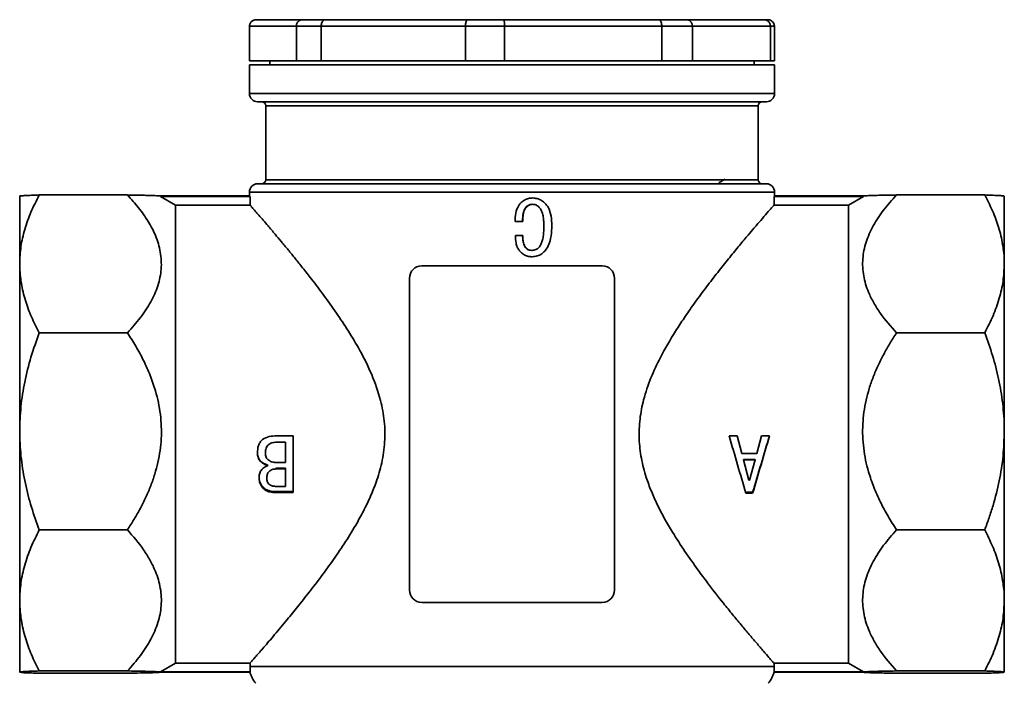
# Model space of a CAD drawing. Extents: x -692 to 76, y -13057 to -11848.
# Drawn here: x -379 to -259, y -12795 to -12714 of the extents above; entities that cross this region are included whole.
import ezdxf

# ---------------------------------------------------------------- set-up
doc = ezdxf.new("R2010")
doc.units = 0
doc.header["$LTSCALE"] = 0.5
doc.header["$MEASUREMENT"] = 0
doc.layers.get('0').update_dxf_attribs({"linetype": 'CONTINUOUS', "lineweight": 35})

msp = doc.modelspace()

# ---------------------------------------------------------------- linework, layer by layer
at = {"color": 0}
for p, q in [((-345.45, -12715.03), (-351.16, -12715.03)), ((-351.16, -12719.23), (-351.16, -12715.03)), ((-350.35, -12714.23), (-344.72, -12714.23)), ((-342.42, -12715.03), (-345.45, -12715.03)), ((-345.45, -12715.03), (-345.45, -12719.23)), ((-344.72, -12714.23), (-341.93, -12714.23)), ((-324.85, -12715.03), (-342.42, -12715.03)), ((-342.42, -12719.23), (-342.42, -12715.03)), ((-341.93, -12714.23), (-324.58, -12714.23)), ((-324.85, -12715.03), (-324.85, -12719.23)), ((-320.07, -12715.03), (-324.85, -12715.03)), ((-324.58, -12714.23), (-320.17, -12714.23)), ((-320.17, -12714.23), (-301.27, -12714.23)), ((-320.07, -12719.23), (-320.07, -12715.03)), ((-300.92, -12715.03), (-320.07, -12715.03)), ((-301.27, -12714.23), (-297.83, -12714.23)), ((-300.92, -12715.03), (-300.92, -12719.23)), ((-297.19, -12715.03), (-300.92, -12715.03)), ((-297.83, -12714.23), (-288.44, -12714.23)), ((-297.19, -12719.23), (-297.19, -12715.03)), ((-287.68, -12715.03), (-297.19, -12715.03)), ((-288.44, -12714.23), (-287.99, -12714.23)), ((-287.68, -12715.03), (-287.68, -12719.23)), ((-287.18, -12715.03), (-287.68, -12715.03)), ((-287.18, -12719.23), (-287.18, -12715.03)), ((-351.17, -12719.73), (-351.17, -12723.23)), ((-351.17, -12719.73), (-287.17, -12719.73)), ((-351.16, -12719.23), (-345.45, -12719.23)), ((-348.67, -12719.23), (-348.67, -12719.73)), ((-345.45, -12719.23), (-342.42, -12719.23)), ((-342.42, -12719.23), (-324.85, -12719.23)), ((-324.85, -12719.23), (-320.07, -12719.23)), ((-320.07, -12719.23), (-300.92, -12719.23)), ((-300.92, -12719.23), (-297.19, -12719.23)), ((-297.19, -12719.23), (-287.68, -12719.23)), ((-289.67, -12719.73), (-289.67, -12719.23)), ((-287.68, -12719.23), (-287.18, -12719.23)), ((-287.17, -12723.23), (-287.17, -12719.73)), ((-287.17, -12723.23), (-351.17, -12723.23)), ((-288.17, -12724.23), (-350.17, -12724.23)), ((-349.17, -12724.73), (-349.17, -12733.73)), ((-289.17, -12724.73), (-349.17, -12724.73)), ((-289.17, -12733.73), (-289.17, -12724.73)), ((-288.17, -12734.23), (-350.17, -12734.23)), ((-289.17, -12733.73), (-349.17, -12733.73)), ((-293.92, -12734.23), (-293.92, -12734.08)), ((-376.78, -12735.59), (-366.04, -12735.59)), ((-351.17, -12735.23), (-351.17, -12735.73)), ((-287.17, -12735.23), (-351.17, -12735.23)), ((-287.17, -12735.73), (-287.17, -12735.23)), ((-272.3, -12735.59), (-261.56, -12735.59)), ((-379.17, -12743.99), (-379.17, -12735.74)), ((-362.02, -12735.71), (-351.17, -12735.71)), ((-360.17, -12736.83), (-362.02, -12735.76)), ((-362.02, -12735.76), (-351.1, -12735.76)), ((-351.1, -12736.83), (-351.1, -12735.76)), ((-276.32, -12735.76), (-287.23, -12735.76)), ((-287.23, -12736.83), (-287.23, -12735.76)), ((-276.32, -12735.71), (-287.17, -12735.71)), ((-278.17, -12736.83), (-276.32, -12735.76)), ((-259.17, -12735.74), (-259.17, -12743.99)), ((-360.17, -12736.83), (-360.17, -12792.64)), ((-360.17, -12736.83), (-351.1, -12736.83)), ((-278.17, -12736.83), (-287.23, -12736.83)), ((-278.17, -12792.64), (-278.17, -12736.83)), ((-317.86, -12738.82), (-318.8, -12738.82)), ((-314.32, -12739.31), (-314.39, -12739.31)), ((-317.86, -12740.54), (-318.76, -12740.54)), ((-316.72, -12742.34), (-316.75, -12742.34)), ((-379.17, -12764.39), (-379.17, -12743.99)), ((-259.17, -12743.99), (-259.17, -12764.39)), ((-308.17, -12744.23), (-330.17, -12744.23)), ((-331.67, -12745.73), (-331.67, -12783.73)), ((-306.67, -12783.73), (-306.67, -12745.73)), ((-376.78, -12752.38), (-366.04, -12752.38)), ((-272.3, -12752.38), (-261.56, -12752.38)), ((-379.17, -12785), (-379.17, -12764.39)), ((-259.17, -12764.39), (-259.17, -12785)), ((-347.86, -12764.94), (-345.82, -12764.94)), ((-345.82, -12764.94), (-345.82, -12771.86)), ((-291.72, -12764.94), (-292.71, -12764.94)), ((-291.15, -12767.1), (-291.72, -12764.94)), ((-288.78, -12764.94), (-289.35, -12767.1)), ((-287.79, -12764.94), (-288.78, -12764.94)), ((-347.7, -12765.7), (-347.7, -12765.72)), ((-346.76, -12765.7), (-347.7, -12765.7)), ((-346.76, -12765.72), (-347.7, -12765.72)), ((-346.76, -12765.7), (-346.76, -12765.72)), ((-346.76, -12765.72), (-346.76, -12768.2)), ((-349.22, -12766.98), (-349.22, -12767.02)), ((-289.35, -12767.1), (-291.15, -12767.1)), ((-290.95, -12767.82), (-289.55, -12767.82)), ((-290.95, -12767.88), (-290.95, -12767.82)), ((-290.29, -12770.34), (-290.95, -12767.88)), ((-290.95, -12767.88), (-289.55, -12767.88)), ((-289.55, -12767.88), (-290.21, -12770.34)), ((-289.55, -12767.88), (-289.55, -12767.82)), ((-348.93, -12768.57), (-348.93, -12768.5)), ((-347.95, -12768.9), (-347.95, -12768.97)), ((-346.76, -12768.9), (-347.95, -12768.9)), ((-346.76, -12768.97), (-347.95, -12768.97)), ((-347.82, -12768.2), (-346.76, -12768.2)), ((-346.76, -12768.9), (-346.76, -12768.97)), ((-346.76, -12768.97), (-346.76, -12771.1)), ((-349.05, -12770.01), (-349.05, -12770.1)), ((-290.21, -12770.34), (-290.29, -12770.34)), ((-347.99, -12771.1), (-346.76, -12771.1)), ((-345.82, -12771.73), (-347.95, -12771.73)), ((-347.95, -12771.86), (-347.95, -12771.73)), ((-345.82, -12771.86), (-347.95, -12771.86)), ((-290.66, -12771.81), (-290.66, -12771.94)), ((-290.66, -12771.81), (-289.84, -12771.81)), ((-290.66, -12771.94), (-289.84, -12771.94)), ((-289.84, -12771.81), (-289.84, -12771.94)), ((-376.78, -12776.4), (-366.04, -12776.4)), ((-272.3, -12776.4), (-261.56, -12776.4)), ((-379.17, -12793.73), (-379.17, -12785)), ((-330.17, -12785.23), (-308.17, -12785.23)), ((-259.17, -12785), (-259.17, -12793.73)), ((-360.17, -12792.64), (-362.02, -12793.71)), ((-360.17, -12792.64), (-351.1, -12792.64)), ((-351.1, -12792.64), (-351.1, -12793.71)), ((-351.1, -12793.06), (-287.23, -12793.06)), ((-278.17, -12792.64), (-287.23, -12792.64)), ((-287.23, -12792.64), (-287.23, -12793.71)), ((-278.17, -12792.64), (-276.32, -12793.71)), ((-376.78, -12793.59), (-366.04, -12793.59)), ((-376.78, -12793.87), (-366.04, -12793.87)), ((-362.02, -12793.71), (-351.1, -12793.71)), ((-362.02, -12793.75), (-351.11, -12793.75)), ((-351.11, -12793.75), (-351.11, -12793.71)), ((-276.32, -12793.71), (-287.23, -12793.71)), ((-287.23, -12793.75), (-287.23, -12793.71)), ((-276.32, -12793.75), (-287.23, -12793.75)), ((-272.3, -12793.59), (-261.56, -12793.59)), ((-272.3, -12793.87), (-261.56, -12793.87))]:
    msp.add_line(p, q, dxfattribs=at)
for centre, radius, start, end in [((-350.17, -12723.23), 1, 180, 270), ((-288.17, -12723.23), 1, 270, 0), ((-349.67, -12724.73), 0.5, 0, 90), ((-288.67, -12724.73), 0.5, 90, 180), ((-350.17, -12735.23), 1, 90, 180), ((-349.67, -12733.73), 0.5, 270, 0), ((-288.67, -12733.73), 0.5, 180, 270), ((-288.17, -12735.23), 1, 0, 90), ((-330.17, -12745.73), 1.5, 90, 180), ((-308.17, -12745.73), 1.5, 0, 90), ((-330.17, -12783.73), 1.5, 180, 270), ((-308.17, -12783.73), 1.5, 270, 0), ((-348.17, -12793.06), 3, 191.4096, 222.7688), ((-290.17, -12793.06), 3, 317.2312, 348.5904)]:
    msp.add_arc(centre, radius, start, end, dxfattribs=at)
for centre, ratio, start_param, end_param in [((-319.17, -12735.73), 0.011812, 0, 0.004522), ((-319.17, -12735.73), 0.01181, 6.278664, 6.347395), ((-319.17, -12735.73), 0.01181, 3.077383, 3.146114), ((-319.17, -12735.73), 0.011812, 3.137071, 3.141593), ((-319.17, -12793.73), 0.01181, 6.218976, 6.344066), ((-319.17, -12793.73), 0.01181, 3.080712, 3.205802)]:
    msp.add_ellipse(centre, major_axis=(-32, 0), ratio=ratio, start_param=start_param, end_param=end_param, dxfattribs=at)
for points, knots in [([(-351.16, -12715.03), (-351.15, -12714.99), (-351.15, -12714.9), (-351.12, -12714.77), (-351.06, -12714.65), (-350.99, -12714.54), (-350.9, -12714.44), (-350.79, -12714.36), (-350.67, -12714.29), (-350.53, -12714.25), (-350.42, -12714.23), (-350.36, -12714.23), (-350.35, -12714.23)], [0, 0, 0, 0, 0.10419, 0.211415, 0.315601, 0.422777, 0.527558, 0.635308, 0.741345, 0.850388, 0.992035, 1, 1, 1, 1]), ([(-345.45, -12715.03), (-345.45, -12714.99), (-345.45, -12714.9), (-345.42, -12714.77), (-345.37, -12714.65), (-345.3, -12714.54), (-345.22, -12714.44), (-345.12, -12714.36), (-345.01, -12714.29), (-344.88, -12714.25), (-344.78, -12714.23), (-344.73, -12714.23), (-344.72, -12714.23)], [0, 0, 0, 0, 0.1041896, 0.211415, 0.3156007, 0.4227772, 0.527558, 0.6353082, 0.7413445, 0.8503876, 0.9920348, 1, 1, 1, 1]), ([(-342.42, -12715.03), (-342.42, -12714.94), (-342.41, -12714.77), (-342.33, -12714.53), (-342.2, -12714.35), (-342.06, -12714.25), (-341.97, -12714.23), (-341.93, -12714.23), (-341.93, -12714.23)], [0, 0, 0, 0, 0.21129, 0.42254, 0.634967, 0.84994, 0.992011, 1, 1, 1, 1]), ([(-324.85, -12715.03), (-324.85, -12714.94), (-324.84, -12714.77), (-324.79, -12714.53), (-324.73, -12714.35), (-324.65, -12714.25), (-324.6, -12714.23), (-324.58, -12714.23), (-324.58, -12714.23)], [0, 0, 0, 0, 0.21129, 0.42254, 0.634967, 0.84994, 0.992011, 1, 1, 1, 1]), ([(-320.07, -12715.03), (-320.07, -12714.94), (-320.07, -12714.77), (-320.09, -12714.53), (-320.12, -12714.35), (-320.15, -12714.25), (-320.17, -12714.23), (-320.17, -12714.23), (-320.17, -12714.23)], [0, 0, 0, 0, 0.21129, 0.42254, 0.634967, 0.84994, 0.992011, 1, 1, 1, 1]), ([(-300.92, -12715.03), (-300.92, -12714.94), (-300.93, -12714.77), (-300.99, -12714.53), (-301.08, -12714.35), (-301.17, -12714.25), (-301.24, -12714.23), (-301.27, -12714.23), (-301.27, -12714.23)], [0, 0, 0, 0, 0.21129, 0.42254, 0.634967, 0.84994, 0.992011, 1, 1, 1, 1]), ([(-297.19, -12715.03), (-297.19, -12714.99), (-297.19, -12714.9), (-297.22, -12714.77), (-297.26, -12714.65), (-297.32, -12714.54), (-297.4, -12714.44), (-297.48, -12714.36), (-297.58, -12714.29), (-297.69, -12714.25), (-297.78, -12714.23), (-297.83, -12714.23), (-297.83, -12714.23)], [0, 0, 0, 0, 0.10419, 0.211415, 0.315601, 0.422777, 0.527558, 0.635308, 0.741345, 0.850388, 0.992035, 1, 1, 1, 1]), ([(-287.68, -12715.03), (-287.68, -12714.99), (-287.68, -12714.9), (-287.72, -12714.77), (-287.77, -12714.65), (-287.84, -12714.54), (-287.93, -12714.44), (-288.03, -12714.36), (-288.14, -12714.29), (-288.28, -12714.25), (-288.38, -12714.23), (-288.44, -12714.23), (-288.44, -12714.23)], [0, 0, 0, 0, 0.10419, 0.211415, 0.315601, 0.422777, 0.527558, 0.635308, 0.741345, 0.850388, 0.992035, 1, 1, 1, 1]), ([(-287.99, -12714.23), (-287.98, -12714.23), (-287.92, -12714.23), (-287.77, -12714.25), (-287.54, -12714.35), (-287.34, -12714.53), (-287.21, -12714.77), (-287.19, -12714.94), (-287.18, -12715.03)], [0, 0, 0, 0, 0.007989, 0.15006, 0.365033, 0.57746, 0.78871, 1, 1, 1, 1]), ([(-293.92, -12734.08), (-293.8, -12734.01), (-293.56, -12733.87), (-293.31, -12733.73), (-293.2, -12733.66)], [0, 0, 0, 0, 0.516301, 1, 1, 1, 1]), ([(-379.17, -12743.99), (-379.14, -12743.29), (-379.08, -12741.88), (-378.59, -12739.76), (-377.84, -12737.66), (-377.13, -12736.28), (-376.78, -12735.59)], [0, 0, 0, 0, 0.244215, 0.490953, 0.744558, 1, 1, 1, 1]), ([(-376.78, -12735.59), (-377.11, -12735.6), (-377.78, -12735.63), (-378.52, -12735.66), (-379.02, -12735.7), (-379.16, -12735.72), (-379.17, -12735.73), (-379.17, -12735.74)], [0, 0, 0, 0, 0.238508, 0.478363, 0.723566, 0.971174, 1, 1, 1, 1]), ([(-366.04, -12735.59), (-365.57, -12736.11), (-364.63, -12737.15), (-363.47, -12738.81), (-362.52, -12740.6), (-361.95, -12742.55), (-361.84, -12744.62), (-362.26, -12746.66), (-363.15, -12748.66), (-364.41, -12750.57), (-365.5, -12751.78), (-366.04, -12752.38)], [0, 0, 0, 0, 0.10223, 0.204607, 0.306586, 0.420813, 0.534955, 0.649048, 0.763272, 0.881578, 1, 1, 1, 1]), ([(-361.9, -12735.73), (-361.91, -12735.73), (-361.93, -12735.72), (-362.05, -12735.71), (-362.31, -12735.69), (-362.69, -12735.67), (-363.18, -12735.66), (-363.77, -12735.64), (-364.45, -12735.62), (-365.21, -12735.61), (-365.76, -12735.6), (-366.04, -12735.59)], [0, 0, 0, 0, 0.044538, 0.159907, 0.276092, 0.394581, 0.513745, 0.634312, 0.755343, 0.877526, 1, 1, 1, 1]), ([(-272.3, -12752.38), (-272.99, -12751.61), (-274.03, -12750.44), (-275.1, -12748.75), (-275.85, -12747.23), (-276.39, -12745.43), (-276.5, -12743.37), (-276.08, -12741.32), (-275.2, -12739.33), (-273.93, -12737.4), (-272.84, -12736.2), (-272.3, -12735.59)], [0, 0, 0, 0, 0.151633, 0.229112, 0.306563, 0.41917, 0.53495, 0.64762, 0.763278, 0.880884, 1, 1, 1, 1]), ([(-272.3, -12735.59), (-272.65, -12735.6), (-273.35, -12735.61), (-274.28, -12735.63), (-275.1, -12735.65), (-275.66, -12735.67), (-276.02, -12735.69), (-276.24, -12735.7), (-276.39, -12735.72), (-276.42, -12735.73), (-276.43, -12735.73)], [0, 0, 0, 0, 0.1554701, 0.3115271, 0.4700072, 0.6296721, 0.721299, 0.8132743, 0.9064185, 1, 1, 1, 1]), ([(-261.56, -12735.59), (-261.23, -12736.24), (-260.56, -12737.53), (-259.82, -12739.54), (-259.32, -12741.61), (-259.17, -12743.11), (-259.17, -12743.9), (-259.17, -12743.99)], [0, 0, 0, 0, 0.238507, 0.478361, 0.723564, 0.97117, 1, 1, 1, 1]), ([(-259.17, -12735.74), (-259.2, -12735.72), (-259.26, -12735.7), (-259.75, -12735.66), (-260.49, -12735.63), (-261.2, -12735.61), (-261.56, -12735.59)], [0, 0, 0, 0, 0.244215, 0.490953, 0.744558, 1, 1, 1, 1]), ([(-361.9, -12735.73), (-361.9, -12735.74), (-361.9, -12735.75), (-361.98, -12735.75), (-362.02, -12735.76)], [0, 0, 0, 0, 0.498783, 1, 1, 1, 1]), ([(-318.8, -12738.82), (-318.78, -12738.49), (-318.74, -12737.82), (-318.48, -12737), (-318.05, -12736.49), (-317.64, -12736.19), (-317.18, -12735.99), (-316.84, -12735.97), (-316.67, -12735.96)], [0, 0, 0, 0, 0.250455, 0.499915, 0.624889, 0.749958, 0.874943, 1, 1, 1, 1]), ([(-316.71, -12736.73), (-316.77, -12736.74), (-316.88, -12736.74), (-317.09, -12736.81), (-317.33, -12736.95), (-317.56, -12737.19), (-317.73, -12737.53), (-317.82, -12737.93), (-317.87, -12738.37), (-317.88, -12738.67), (-317.88, -12738.82)], [0, 0, 0, 0, 0.061841, 0.123779, 0.247686, 0.372304, 0.497269, 0.664022, 0.830706, 1, 1, 1, 1]), ([(-316.67, -12736.73), (-316.73, -12736.74), (-316.84, -12736.74), (-317.06, -12736.81), (-317.3, -12736.95), (-317.54, -12737.19), (-317.71, -12737.53), (-317.8, -12737.93), (-317.85, -12738.37), (-317.86, -12738.67), (-317.86, -12738.82)], [0, 0, 0, 0, 0.0625068, 0.1250425, 0.2497892, 0.374751, 0.4995307, 0.6656531, 0.8315868, 1, 1, 1, 1]), ([(-316.67, -12735.96), (-316.48, -12735.97), (-316.1, -12736), (-315.56, -12736.24), (-315.12, -12736.6), (-314.64, -12737.21), (-314.36, -12738.16), (-314.33, -12738.93), (-314.32, -12739.31)], [0, 0, 0, 0, 0.125009, 0.249991, 0.375069, 0.500094, 0.749558, 1, 1, 1, 1]), ([(-315.29, -12739.39), (-315.29, -12739.21), (-315.3, -12738.83), (-315.35, -12738.27), (-315.46, -12737.77), (-315.64, -12737.35), (-315.9, -12737.02), (-316.2, -12736.82), (-316.47, -12736.74), (-316.6, -12736.74), (-316.67, -12736.73)], [0, 0, 0, 0, 0.167669, 0.342908, 0.500642, 0.625593, 0.750417, 0.874941, 0.937447, 1, 1, 1, 1]), ([(-276.43, -12735.73), (-276.43, -12735.74), (-276.44, -12735.75), (-276.36, -12735.75), (-276.32, -12735.76)], [0, 0, 0, 0, 0.4987829, 1, 1, 1, 1]), ([(-351.1, -12792.66), (-351.08, -12792.63), (-351.01, -12792.55), (-350.5, -12791.96), (-349.58, -12790.91), (-348.53, -12789.68), (-347.54, -12788.5), (-346.6, -12787.37), (-345.44, -12785.96), (-344.06, -12784.22), (-342.6, -12782.33), (-341.11, -12780.29), (-339.63, -12778.13), (-338.34, -12776.07), (-337.28, -12774.15), (-336.43, -12772.41), (-335.65, -12770.46), (-334.99, -12768.22), (-334.62, -12765.71), (-334.67, -12763.13), (-335.19, -12760.35), (-336.22, -12757.43), (-337.61, -12754.64), (-339.1, -12752.16), (-340.57, -12749.94), (-342.09, -12747.82), (-343.47, -12746), (-344.64, -12744.51), (-345.59, -12743.33), (-346.45, -12742.27), (-347.28, -12741.28), (-348.11, -12740.29), (-349.08, -12739.14), (-349.89, -12738.21), (-350.49, -12737.52), (-350.85, -12737.1), (-351.06, -12736.85), (-351.1, -12736.82), (-351.1, -12736.81)], [0, 0, 0, 0, 0.020916, 0.059487, 0.098674, 0.139843, 0.160652, 0.18166, 0.212616, 0.243809, 0.275668, 0.30773, 0.339291, 0.371056, 0.393464, 0.41497, 0.436623, 0.46387, 0.491797, 0.51921, 0.547322, 0.584118, 0.621521, 0.653135, 0.684983, 0.717474, 0.750173, 0.774579, 0.795103, 0.815694, 0.836677, 0.857748, 0.883331, 0.923963, 0.944691, 0.96772, 0.992555, 1, 1, 1, 1]), ([(-287.25, -12736.82), (-287.33, -12736.92), (-287.51, -12737.12), (-288.07, -12737.77), (-288.83, -12738.65), (-289.7, -12739.67), (-290.67, -12740.81), (-291.72, -12742.07), (-292.95, -12743.57), (-294.26, -12745.22), (-295.63, -12747), (-296.95, -12748.79), (-298.16, -12750.53), (-299.55, -12752.65), (-300.96, -12755.05), (-302.28, -12757.87), (-303.14, -12760.38), (-303.63, -12762.89), (-303.73, -12765.29), (-303.45, -12767.7), (-302.9, -12769.83), (-302.2, -12771.7), (-301.18, -12773.98), (-299.79, -12776.45), (-298.09, -12779.06), (-296.64, -12781.1), (-295.06, -12783.23), (-293.63, -12785.05), (-292.28, -12786.72), (-291.23, -12787.99), (-290.25, -12789.16), (-289.32, -12790.24), (-288.49, -12791.21), (-287.87, -12791.92), (-287.46, -12792.4), (-287.32, -12792.56), (-287.26, -12792.63)], [0, 0, 0, 0, 0.030726, 0.062148, 0.093338, 0.124951, 0.148458, 0.17791, 0.20759, 0.237903, 0.268404, 0.298606, 0.324121, 0.34718, 0.390955, 0.422236, 0.453904, 0.480108, 0.50704, 0.533263, 0.560191, 0.580389, 0.600741, 0.645699, 0.679521, 0.713585, 0.739683, 0.78342, 0.809586, 0.835894, 0.862699, 0.889706, 0.920686, 0.952084, 0.975807, 1, 1, 1, 1]), ([(-314.32, -12739.31), (-314.33, -12739.73), (-314.36, -12740.57), (-314.62, -12741.61), (-315.06, -12742.32), (-315.51, -12742.77), (-316.08, -12743.07), (-316.5, -12743.1), (-316.72, -12743.12)], [0, 0, 0, 0, 0.250032, 0.499569, 0.624678, 0.749784, 0.874893, 1, 1, 1, 1]), ([(-316.72, -12742.34), (-316.64, -12742.34), (-316.49, -12742.33), (-316.27, -12742.26), (-316.07, -12742.15), (-315.85, -12741.94), (-315.63, -12741.63), (-315.46, -12741.16), (-315.35, -12740.62), (-315.3, -12740.01), (-315.29, -12739.6), (-315.29, -12739.39)], [0, 0, 0, 0, 0.062497, 0.124951, 0.187394, 0.249888, 0.374663, 0.499612, 0.657197, 0.832465, 1, 1, 1, 1]), ([(-316.72, -12743.12), (-316.87, -12743.11), (-317.18, -12743.09), (-317.62, -12742.93), (-318.01, -12742.67), (-318.32, -12742.33), (-318.55, -12741.92), (-318.74, -12741.33), (-318.75, -12740.85), (-318.76, -12740.54)], [0, 0, 0, 0, 0.12503, 0.24999, 0.374975, 0.499986, 0.620828, 0.750095, 1, 1, 1, 1]), ([(-317.88, -12740.54), (-317.87, -12740.74), (-317.86, -12741.14), (-317.74, -12741.64), (-317.55, -12741.99), (-317.33, -12742.2), (-317.05, -12742.32), (-316.85, -12742.34), (-316.75, -12742.34)], [0, 0, 0, 0, 0.251832, 0.502766, 0.628005, 0.752434, 0.876217, 1, 1, 1, 1]), ([(-317.86, -12740.54), (-317.85, -12740.74), (-317.84, -12741.14), (-317.72, -12741.64), (-317.52, -12741.99), (-317.3, -12742.2), (-317.02, -12742.32), (-316.82, -12742.34), (-316.72, -12742.34)], [0, 0, 0, 0, 0.250488, 0.500331, 0.625399, 0.750205, 0.874961, 1, 1, 1, 1]), ([(-376.78, -12752.38), (-377.11, -12751.74), (-377.78, -12750.45), (-378.52, -12748.43), (-379.02, -12746.36), (-379.16, -12744.86), (-379.17, -12744.07), (-379.17, -12743.99)], [0, 0, 0, 0, 0.238507, 0.478361, 0.723564, 0.97117, 1, 1, 1, 1]), ([(-259.17, -12743.99), (-259.2, -12744.69), (-259.26, -12746.1), (-259.75, -12748.21), (-260.49, -12750.32), (-261.2, -12751.69), (-261.56, -12752.38)], [0, 0, 0, 0, 0.244215, 0.490953, 0.744558, 1, 1, 1, 1]), ([(-379.17, -12764.39), (-379.14, -12763.39), (-379.08, -12761.37), (-378.59, -12758.35), (-377.84, -12755.33), (-377.13, -12753.37), (-376.78, -12752.38)], [0, 0, 0, 0, 0.244215, 0.490953, 0.744558, 1, 1, 1, 1]), ([(-366.04, -12752.38), (-365.69, -12752.93), (-364.99, -12754.02), (-364.05, -12755.76), (-363.24, -12757.57), (-362.65, -12759.29), (-362.13, -12761.35), (-361.88, -12763.31), (-361.9, -12765.28), (-362.09, -12767.23), (-362.53, -12769.15), (-363.18, -12771.03), (-363.77, -12772.42), (-364.45, -12773.78), (-365.21, -12775.11), (-365.76, -12775.97), (-366.04, -12776.4)], [0, 0, 0, 0, 0.075685, 0.1516557, 0.228806, 0.3065332, 0.3626877, 0.4767865, 0.5349401, 0.5911056, 0.7052624, 0.7632749, 0.8219711, 0.8808928, 0.9403754, 1, 1, 1, 1]), ([(-272.3, -12776.4), (-272.65, -12775.85), (-273.35, -12774.76), (-274.28, -12773.02), (-275.1, -12771.21), (-275.69, -12769.5), (-276.21, -12767.43), (-276.45, -12765.47), (-276.43, -12763.51), (-276.25, -12761.55), (-275.81, -12759.63), (-275.16, -12757.75), (-274.56, -12756.36), (-273.88, -12755), (-273.13, -12753.67), (-272.58, -12752.81), (-272.3, -12752.38)], [0, 0, 0, 0, 0.075685, 0.151656, 0.228806, 0.306533, 0.362688, 0.476787, 0.53494, 0.591106, 0.705262, 0.763275, 0.821971, 0.880893, 0.940375, 1, 1, 1, 1]), ([(-261.56, -12752.38), (-261.22, -12753.3), (-260.56, -12755.15), (-259.81, -12758.03), (-259.32, -12761), (-259.17, -12763.14), (-259.17, -12764.27), (-259.17, -12764.39)], [0, 0, 0, 0, 0.2392171, 0.4783624, 0.7235661, 0.9711737, 1, 1, 1, 1]), ([(-376.78, -12776.4), (-377.11, -12775.48), (-377.78, -12773.63), (-378.52, -12770.75), (-379.02, -12767.78), (-379.16, -12765.64), (-379.17, -12764.51), (-379.17, -12764.39)], [0, 0, 0, 0, 0.238508, 0.478363, 0.723566, 0.971174, 1, 1, 1, 1]), ([(-259.17, -12764.39), (-259.2, -12765.4), (-259.26, -12767.42), (-259.75, -12770.45), (-260.38, -12772.95), (-261.01, -12774.93), (-261.38, -12775.91), (-261.56, -12776.4)], [0, 0, 0, 0, 0.245033, 0.493218, 0.744754, 0.872281, 1, 1, 1, 1]), ([(-350.2, -12767.02), (-350.18, -12766.72), (-350.16, -12766.27), (-349.9, -12765.72), (-349.48, -12765.28), (-348.76, -12764.99), (-348.16, -12764.96), (-347.86, -12764.94)], [0, 0, 0, 0, 0.250017, 0.375135, 0.50002, 0.749563, 1, 1, 1, 1]), ([(-347.7, -12765.72), (-347.89, -12765.72), (-348.19, -12765.73), (-348.56, -12765.84), (-348.81, -12765.97), (-349.02, -12766.18), (-349.19, -12766.54), (-349.21, -12766.83), (-349.22, -12767.02)], [0, 0, 0, 0, 0.250306, 0.375518, 0.500616, 0.620768, 0.750271, 1, 1, 1, 1]), ([(-348.93, -12768.5), (-349.1, -12768.44), (-349.44, -12768.32), (-349.8, -12768.04), (-350.02, -12767.75), (-350.17, -12767.43), (-350.19, -12767.16), (-350.2, -12766.98)], [0, 0, 0, 0, 0.251712, 0.502499, 0.62705, 0.752055, 1, 1, 1, 1]), ([(-348.93, -12768.57), (-349.1, -12768.51), (-349.44, -12768.39), (-349.8, -12768.1), (-350.02, -12767.81), (-350.17, -12767.48), (-350.19, -12767.2), (-350.2, -12767.02)], [0, 0, 0, 0, 0.24983, 0.499858, 0.624582, 0.750198, 1, 1, 1, 1]), ([(-349.22, -12767.02), (-349.2, -12767.2), (-349.19, -12767.46), (-349.01, -12767.76), (-348.75, -12767.99), (-348.34, -12768.16), (-348, -12768.19), (-347.82, -12768.2)], [0, 0, 0, 0, 0.24954, 0.374612, 0.499647, 0.749708, 1, 1, 1, 1]), ([(-349.99, -12770.1), (-349.99, -12769.94), (-349.97, -12769.69), (-349.88, -12769.36), (-349.71, -12769.07), (-349.39, -12768.78), (-349.08, -12768.64), (-348.93, -12768.57)], [0, 0, 0, 0, 0.250209, 0.3754, 0.500498, 0.750306, 1, 1, 1, 1]), ([(-347.95, -12768.97), (-348.1, -12768.99), (-348.33, -12769.01), (-348.6, -12769.14), (-348.78, -12769.27), (-348.92, -12769.45), (-349.03, -12769.73), (-349.04, -12769.95), (-349.05, -12770.1)], [0, 0, 0, 0, 0.249539, 0.374725, 0.49987, 0.625847, 0.749996, 1, 1, 1, 1]), ([(-347.95, -12771.73), (-348.2, -12771.72), (-348.59, -12771.7), (-349.07, -12771.53), (-349.4, -12771.32), (-349.65, -12771.05), (-349.85, -12770.73), (-349.97, -12770.38), (-349.99, -12770.13), (-349.99, -12770.01)], [0, 0, 0, 0, 0.2518151, 0.377654, 0.5029223, 0.6277469, 0.7521541, 0.8761329, 1, 1, 1, 1]), ([(-347.95, -12771.86), (-348.2, -12771.85), (-348.59, -12771.83), (-349.07, -12771.65), (-349.4, -12771.44), (-349.65, -12771.16), (-349.85, -12770.84), (-349.97, -12770.48), (-349.99, -12770.23), (-349.99, -12770.1)], [0, 0, 0, 0, 0.2498319, 0.3749275, 0.4998653, 0.6248846, 0.7499328, 0.8749264, 1, 1, 1, 1]), ([(-349.05, -12770.1), (-349.04, -12770.24), (-349.03, -12770.45), (-348.91, -12770.7), (-348.77, -12770.85), (-348.6, -12770.97), (-348.34, -12771.08), (-348.13, -12771.09), (-347.99, -12771.1)], [0, 0, 0, 0, 0.247187, 0.374484, 0.49596, 0.62412, 0.749249, 1, 1, 1, 1]), ([(-379.17, -12785), (-379.14, -12784.28), (-379.08, -12782.84), (-378.59, -12780.67), (-377.84, -12778.52), (-377.13, -12777.11), (-376.78, -12776.4)], [0, 0, 0, 0, 0.244215, 0.490953, 0.744558, 1, 1, 1, 1]), ([(-366.04, -12776.4), (-365.35, -12777.19), (-364.31, -12778.39), (-363.24, -12780.12), (-362.49, -12781.67), (-361.94, -12783.52), (-361.84, -12785.62), (-362.25, -12787.73), (-363.14, -12789.76), (-364.41, -12791.74), (-365.49, -12792.97), (-366.04, -12793.59)], [0, 0, 0, 0, 0.151633, 0.229112, 0.306563, 0.41917, 0.53495, 0.64762, 0.763279, 0.880884, 1, 1, 1, 1]), ([(-272.3, -12793.59), (-272.99, -12792.8), (-274.03, -12791.6), (-275.1, -12789.87), (-275.85, -12788.32), (-276.39, -12786.47), (-276.5, -12784.37), (-276.08, -12782.26), (-275.2, -12780.23), (-273.93, -12778.25), (-272.84, -12777.02), (-272.3, -12776.4)], [0, 0, 0, 0, 0.151633, 0.229112, 0.306563, 0.41917, 0.53495, 0.64762, 0.763279, 0.880884, 1, 1, 1, 1]), ([(-261.56, -12776.4), (-261.23, -12777.06), (-260.56, -12778.38), (-259.82, -12780.44), (-259.32, -12782.57), (-259.17, -12784.1), (-259.17, -12784.91), (-259.17, -12785)], [0, 0, 0, 0, 0.238507, 0.478361, 0.723564, 0.97117, 1, 1, 1, 1]), ([(-376.78, -12793.59), (-377.11, -12792.93), (-377.78, -12791.61), (-378.52, -12789.55), (-379.02, -12787.42), (-379.16, -12785.89), (-379.17, -12785.08), (-379.17, -12785)], [0, 0, 0, 0, 0.238507, 0.478361, 0.723564, 0.97117, 1, 1, 1, 1]), ([(-259.17, -12785), (-259.2, -12785.71), (-259.26, -12787.16), (-259.75, -12789.32), (-260.49, -12791.48), (-261.2, -12792.88), (-261.56, -12793.59)], [0, 0, 0, 0, 0.244215, 0.490953, 0.744558, 1, 1, 1, 1]), ([(-379.17, -12793.73), (-379.14, -12793.72), (-379.08, -12793.7), (-378.59, -12793.66), (-377.84, -12793.62), (-377.13, -12793.6), (-376.78, -12793.59)], [0, 0, 0, 0, 0.244215, 0.490953, 0.744558, 1, 1, 1, 1]), ([(-376.78, -12793.87), (-377.11, -12793.86), (-377.78, -12793.84), (-378.52, -12793.81), (-379.02, -12793.77), (-379.16, -12793.75), (-379.17, -12793.73), (-379.17, -12793.73)], [0, 0, 0, 0, 0.238508, 0.478363, 0.723566, 0.971174, 1, 1, 1, 1]), ([(-366.04, -12793.59), (-365.35, -12793.6), (-364.31, -12793.62), (-363.25, -12793.65), (-362.46, -12793.68), (-362.19, -12793.7), (-362.02, -12793.71)], [0, 0, 0, 0, 0.359064, 0.541817, 0.725938, 1, 1, 1, 1]), ([(-362.02, -12793.75), (-362.15, -12793.76), (-362.4, -12793.78), (-363.23, -12793.81), (-364.41, -12793.84), (-365.49, -12793.86), (-366.04, -12793.87)], [0, 0, 0, 0, 0.217958, 0.43951, 0.717968, 1, 1, 1, 1]), ([(-276.32, -12793.71), (-276.19, -12793.7), (-275.94, -12793.68), (-275.11, -12793.65), (-273.93, -12793.62), (-272.84, -12793.6), (-272.3, -12793.59)], [0, 0, 0, 0, 0.217958, 0.43951, 0.717968, 1, 1, 1, 1]), ([(-272.3, -12793.87), (-272.99, -12793.86), (-274.03, -12793.84), (-275.09, -12793.81), (-275.87, -12793.79), (-276.15, -12793.77), (-276.32, -12793.75)], [0, 0, 0, 0, 0.359064, 0.541817, 0.725938, 1, 1, 1, 1]), ([(-261.56, -12793.59), (-261.23, -12793.6), (-260.56, -12793.62), (-259.82, -12793.66), (-259.32, -12793.69), (-259.17, -12793.72), (-259.17, -12793.73), (-259.17, -12793.73)], [0, 0, 0, 0, 0.238508, 0.478363, 0.723566, 0.971174, 1, 1, 1, 1]), ([(-259.17, -12793.73), (-259.2, -12793.74), (-259.26, -12793.77), (-259.75, -12793.8), (-260.49, -12793.84), (-261.2, -12793.86), (-261.56, -12793.87)], [0, 0, 0, 0, 0.244215, 0.490953, 0.744558, 1, 1, 1, 1])]:
    msp.add_open_spline(points, degree=3, knots=knots, dxfattribs=at)
for points in [[(-292.71, -12764.94), (-292.36, -12766.12), (-291.68, -12768.48), (-291, -12770.79), (-290.66, -12771.94)], [(-289.84, -12771.81), (-289.5, -12770.68), (-288.82, -12768.42), (-288.13, -12766.09), (-287.79, -12764.93)], [(-289.84, -12771.94), (-289.5, -12770.79), (-288.82, -12768.48), (-288.13, -12766.12), (-287.79, -12764.94)]]:
    msp.add_open_spline(points, degree=3, dxfattribs=at)

doc.saveas('drawing.dxf')
